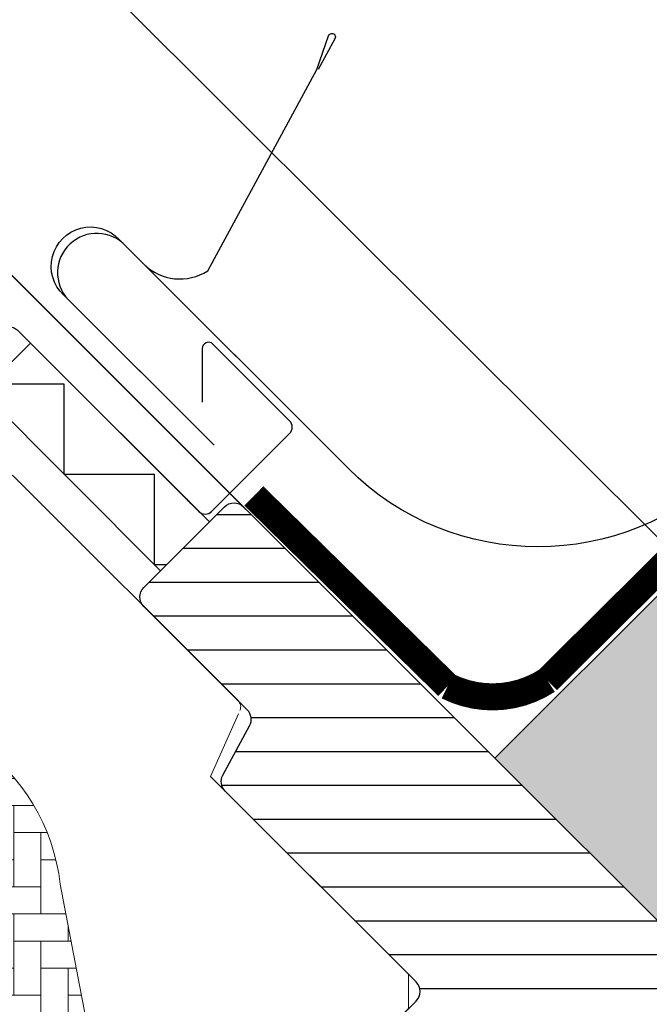
# Model space of a CAD drawing. Extents: x 200 to 3408, y -425 to 1131.
# Drawn here: x 1205 to 1275, y 599 to 708 of the extents above; entities that cross this region are included whole.
import ezdxf

# ---------------------------------------------------------------- set-up
doc = ezdxf.new("R2010")
doc.units = 0
doc.header["$LTSCALE"] = 60
doc.header["$PDMODE"] = 34
doc.header["$PDSIZE"] = 3
doc.layers.get('0').update_dxf_attribs({"linetype": 'CONTINUOUS'})
doc.layers.get('DEFPOINTS').update_dxf_attribs({"linetype": 'CONTINUOUS'})
for name, color, linetype in [('VELUX_CYAN', 4, 'CONTINUOUS'), ('VELUX_FLASHING', 4, 'CONTINUOUS'), ('VELUX_GELB', 2, 'CONTINUOUS'), ('VELUX_GRÜN', 3, 'CONTINUOUS'), ('VELUX_HATCH', 1, 'CONTINUOUS'), ('VELUX_LINNING', 2, 'CONTINUOUS'), ('VELUX_ROOFWINDOW', 2, 'CONTINUOUS'), ('VELUX_ROT', 1, 'CONTINUOUS'), ('VELUX_TEXT', 3, 'CONTINUOUS')]:
    doc.layers.add(name, color=color, linetype=linetype)
doc.styles.add('STIL_NEU', font='simplex.shx')
doc.dimstyles.new('HN_5', dxfattribs={"dimscale": 5, "dimtxt": 2, "dimasz": 2, "dimexe": 1.5, "dimexo": 0, "dimgap": 0.5, "dimtad": 1, "dimdec": 0, "dimzin": 0, "dimdsep": 46, "dimtxsty": 'STIL_NEU', "dimcen": 5, "dimclrd": 3, "dimclre": 3, "dimclrt": 3, "dimadec": 0, "dimazin": 0, "dimtfac": 1, "dimtdec": 0, "dimtmove": 0, "dimatfit": 1, "dimfxl": 0, "dimtvp": 2, "dimtolj": 1, "dimtzin": 0, "dimarcsym": 0})
pattern_1 = [(360, (-1681.311114054221, 281.9829965230872), (1.577042244220512e-15, 3.75), [])]
pattern_2 = [(45, (-1530.567249626142, -448.4446262360034), (-4.419417382415921, 4.419417382415922), []), (135, (-1530.567249626142, -448.4446262360034), (-4.419417382415922, -4.419417382415921), [])]

# ---------------------------------------------------------------- blocks, each defined once
blk = doc.blocks.new('*D20')
at = {"layer": 'DEFPOINTS', "color": 0, "transparency": 16777216}
for p in [(1199.616031736611, 832.8947559763172), (1310.753520709912, 721.7572670030163), (1233.773508401671, 650.41268165555)]:
    blk.add_point(p, dxfattribs=at)
at = {"layer": 'VELUX_TEXT', "color": 3, "lineweight": -2, "transparency": 16777216}
for p, q in [((1310.753520709912, 721.7572670030163), (1194.312730877712, 838.1980568352163)), ((1132.524800720623, 765.8035249603291), (1192.544963924746, 825.8236881644518)), ((1233.773508401671, 650.41268165555), (1120.150432049858, 764.0357580073628))]:
    blk.add_line(p, q, dxfattribs=at)
at = {"layer": 'VELUX_TEXT', "color": 3, "transparency": 16777216}
for points in [[(1191.366452622768, 827.0021994664294), (1193.723475226723, 824.6451768624743), (1199.616031736611, 832.8947559763172)], [(1131.346289418645, 766.9820362623068), (1133.703312022601, 764.6250136583516), (1125.453732908758, 758.7324571484637)]]:
    blk.add_solid(points, dxfattribs=at)
at = {"layer": 'VELUX_TEXT', "color": 3, "transparency": 16777216, "insert": (1157.231581463785, 801.1169074212896), "char_height": 10, "attachment_point": 5, "rotation": 45.000000000000014, "style": 'STIL_NEU'}
blk.add_mtext('\\A1;60-150mm', dxfattribs=at)
blk = doc.blocks.new('*D22')
at = {"layer": 'DEFPOINTS', "color": 0, "transparency": 16777216}
for p in [(1163.431111206076, 720.673911959574), (1279.14782424758, 647.4707342183669), (1257.940754412129, 626.2454356450919)]:
    blk.add_point(p, dxfattribs=at)
at = {"layer": 'VELUX_GELB', "color": 3, "lineweight": -2, "transparency": 16777216}
for p, q in [((1279.14782424758, 647.4707342183669), (1179.332602400108, 747.2002326304939)), ((1177.570151578, 734.8251056776239), (1170.499140669602, 727.7480168147989)), ((1257.940754412129, 626.2454356450919), (1158.125532564657, 725.9749340572189))]:
    blk.add_line(p, q, dxfattribs=at)
at = {"layer": 'VELUX_GELB', "color": 3, "transparency": 16777216}
for points in [[(1176.391134102129, 736.0031105882117), (1178.749169053871, 733.6471007670361), (1184.638181041526, 741.899210532849)], [(1169.320123193731, 728.9260217253867), (1171.678158145473, 726.5700119042111), (1163.431111206076, 720.673911959574)]]:
    blk.add_solid(points, dxfattribs=at)
at = {"layer": 'VELUX_GELB', "color": 3, "transparency": 16777216, "insert": (1165.237108179971, 733.0926224947391), "char_height": 10, "attachment_point": 5, "rotation": 45.02461398498599, "style": 'STIL_NEU'}
blk.add_mtext('\\A1;30', dxfattribs=at)
blk = doc.blocks.new('GGL+LGI+EDJ_oben')
at = {"layer": 'VELUX_GRÜN'}
h = blk.add_hatch(dxfattribs=at)
h.set_pattern_fill('ANSI31', color=256, scale=30, angle=315, style=0)
h.set_pattern_definition(pattern_1)
edge = h.paths.add_edge_path(flags=0)
edge.add_line((3.535533905932425, -45.96194077712516), (12.3743686707644, -37.12310601229342))
edge.add_line((12.37436867076394, -37.12310601229319), (17.3241161390697, -42.07285348059895))
edge.add_line((17.3241161390697, -42.07285348059895), (29.85792356450111, -39.86280506049116))
edge.add_line((29.85792356450156, -39.86280506049161), (33.44615075012325, -36.27457787486969))
edge.add_line((33.44615075012325, -36.27457787486946), (33.44615075012325, -33.44615075012325))
edge.add_line((33.44615075012325, -33.44615075012325), (21.84959953866428, -21.84959953866405))
edge.add_line((21.84959953866382, -21.84959953866382), (21.14249275747716, -21.84959953866382))
edge.add_line((21.14249275747716, -21.84959953866382), (17.96051224213761, -25.03158005400337))
edge.add_line((17.96051224213807, -25.03158005400337), (16.26345596729016, -23.33452377915569))
edge.add_line((16.26345596729016, -23.33452377915592), (19.4454364826297, -20.15254326381637))
edge.add_line((19.4454364826297, -20.15254326381637), (19.4454364826297, -19.44543648262993))
edge.add_line((19.4454364826297, -19.4454364826297), (-56.14427842621217, 56.14427842621194))
edge.add_arc((-57.20493859799217, 55.08361825443262), 1.500000000000001, 404.999999999999, 494.9999999999999)
edge.add_line((-58.26559876977217, 56.14427842621217), (-67.17514421272244, 47.23473298326167))
edge.add_arc((-66.11448404094244, 46.17407281148235), 1.5, 494.9999999999999, 585.0000000000019)
edge.add_line((-67.17514421272244, 45.11341263970235), (-55.73422941469607, 33.67249784167575))
edge.add_arc((-56.79488958647516, 32.61183766989552), 1.500000000000002, 331.4999999999983, 404.9999999999992, ccw=False)
edge.add_line((-55.47666391748226, 31.89609952950605), (-58.43871278168854, 26.44068416840241))
edge.add_arc((-57.12048711269563, 25.72494602801316), 1.500000000000006, 511.4999999999997, 584.9999999999997)
edge.add_line((-58.18114728447563, 24.66428585623316), (-37.05239533417534, 3.53553390593288))
edge.add_arc((-38.11305550595489, 2.474873734153334), 1.500000000000001, 314.9999999999992, 404.9999999999992, ccw=False)
edge.add_line((-37.05239533417534, 1.414213562373334), (-46.66904755831229, -8.202438661763608))
edge.add_arc((-45.60838738653229, -9.263098833543154), 1.500000000000001, 494.9999999999999, 585.0000000000009)
edge.add_line((-46.66904755831274, -10.32375900532361), (-39.52726906832822, -17.4655374953079))
edge.add_arc((-38.46660889654822, -16.40487732352722), 1.499999999999992, 585.0000000000009, 630.0000000000024)
edge.add_line((-38.46660889654822, -17.90487732352767), (-36.91097397793783, -17.90487732352767))
edge.add_arc((-36.91097397793828, -16.40487732352722), 1.499999999999994, 630.0000000000024, 675.0000000000008)
edge.add_line((-35.85031380615828, -17.46553749530722), (-31.67838379715749, -13.29360748630643))
edge.add_line((-31.67838379715795, -13.29360748630688), (-28.84995667241174, -16.1220346110531))
edge.add_line((-28.84995667241174, -16.1220346110531), (-33.79970414071749, -21.07178207935885))
edge.add_arc((-32.73904396893749, -22.1324422511384), 1.500000000000001, 494.9999999999999, 585.0000000000009)
edge.add_line((-33.79970414071749, -23.1931024229184), (-30.72622901789964, -26.26657754573625))
edge.add_arc((-29.66556884611919, -25.20591737395671), 1.5, 585.0000000000009, 655.5287793655103)
edge.add_arc((-28.37267562730585, -27.91302415514338), 1.5, 404.9999999999992, 475.5287793655038, ccw=False)
edge.add_line((-27.31201545552631, -26.85236398336383), (2.17695526216994, -56.34133470105962))
edge.add_arc((3.237615433949941, -55.28067452927917), 1.5, 585.0000000000009, 630.0000000000039)
edge.add_line((3.237615433949941, -56.78067452927962), (9.066042558696154, -56.78067452927939))
edge.add_arc((9.066042558695699, -55.28067452927917), 1.5, 630.0000000000053, 675.0000000000094)
edge.add_line((10.1267027304757, -56.34133470105917), (12.02081528017106, -54.44722215136403))
edge.add_line((12.02081528017106, -54.4472221513638), (3.535533905932425, -45.96194077712516))
at = {"layer": 'VELUX_GRÜN', "linetype": 'Continuous', "lineweight": 0}
h = blk.add_hatch(dxfattribs=at)
h.set_pattern_fill('AR-HBONE', color=256, scale=0.75, angle=405.0000000000002, style=0)
h.set_pattern_definition([(90, (-1681.311114054221, 281.9829965230874), (-3.000000000000009, 2.999999999999991), [9.000000000000002, -3.000000000000001]), (180, (-1681.311114054221, 284.9829965233564), (-3.000000000000009, 2.999999999999991), [9, -3])])
edge = h.paths.add_edge_path(flags=0)
edge.add_line((-105.4359171410811, 28.07843527927298), (-101.7526658127445, 24.39518395093614))
edge.add_line((-101.7526658127445, 24.39518395093592), (-108.1166268434235, 18.03122292025705))
edge.add_arc((-107.4095200622369, 17.32411613907061), 1, 494.9999999999999, 585.0000000000009)
edge.add_line((-108.1166268434235, 16.61700935788394), (-103.1668793751178, 11.66726188957819))
edge.add_line((-103.1668793751178, 11.66726188957819), (-70.0256987759044, -19.90053872700537))
edge.add_arc((-70.96515345471107, -19.55786554966517), 1, 339.9601775854499, 370.8456048813769)
edge.add_line((-69.9830156622852, -19.36970243774158), (-76.4431002476249, 14.34941045672849))
edge.add_arc((-98.30322833714354, 11.87255763311441), 21.99999999999999, 366.4643060372647, 465.2930611620881)
edge.add_arc((-103.314596797522, 30.19975562283253), 3, 465.2930611620861, 585.0000000000009)
at = {"layer": 'VELUX_GRÜN'}
h = blk.add_hatch(dxfattribs=at)
h.set_pattern_fill('ANSI31', color=256, scale=30, angle=315, style=0)
h.set_pattern_definition(pattern_1)
edge = h.paths.add_edge_path(flags=0)
edge.add_line((-116.1776441489496, -5.303300858898183), (-93.55022715097994, -27.93071785686766))
edge.add_arc((-94.61088732275994, -28.99137802864743), 1.499999999999991, 314.9999999999992, 404.9999999999992, ccw=False)
edge.add_line((-93.55022715098039, -30.05203820042698), (-100.835682230374, -37.33749327982059))
edge.add_arc((-101.8963424021536, -36.27683310804105), 1.50000000000001, 590.9999999999995, 675, ccw=False)
edge.add_line((-102.8403229887281, -37.44255205022637), (-104.998093065336, -35.69522429488347))
edge.add_arc((-105.627413456386, -36.47237025634058), 0.9999999999999918, 410.9999999999987, 494.9999999999999)
edge.add_line((-106.3345202375726, -35.76526347515392), (-107.6822037661218, -37.11294700370331))
edge.add_arc((-106.2679902037485, -38.52716056607642), 2, 494.9999999999999, 590.9999999999993)
edge.add_line((-107.5266309858484, -40.08145248899018), (-66.38628463170016, -73.3962480866926))
edge.add_arc((-65.44230404512518, -72.23052914450773), 1.5, 591.0000000000025, 675.0000000000008)
edge.add_line((-64.38164387334518, -73.29118931628773), (-49.21463197058802, -58.12417741353056))
edge.add_arc((-50.27529214236802, -57.06351724175011), 1.5, 315, 404.9999999999999)
edge.add_line((-49.21463197058802, -56.00285706997056), (-54.44722215136426, -50.77026688919432))
edge.add_line((-54.44722215136426, -50.77026688919386), (-57.27564927611047, -53.59869401394008))
edge.add_line((-57.27564927611047, -53.59869401394008), (-59.32625894155171, -51.54808434849906))
edge.add_line((-59.32625894155171, -51.54808434849883), (-56.4978318168055, -48.71965722375262))
edge.add_line((-56.4978318168055, -48.71965722375262), (-61.23544725075908, -43.98204178979904))
edge.add_arc((-60.52834046957287, -43.27493500861283), 1, 495, 585, ccw=False)
edge.add_line((-61.23544725075908, -42.56782822742616), (-60.9306433949414, -42.26302437160848))
edge.add_arc((-61.63775017612807, -41.55591759042181), 1, 315, 401.0000000000007)
edge.add_line((-60.88304059590564, -40.8998585614313), (-101.9958145832643, 6.394977766842658))
edge.add_line((-101.9958145832638, 6.394977766843112), (-103.2375900532365, 7.636753236815821))
edge.add_arc((-104.2982502250161, 6.576093065035366), 1.5, 404.9999999999999, 494.9999999999999)
edge.add_line((-105.3589103967961, 7.636753236815366), (-116.1776441489501, -3.18198051533841))
edge.add_arc((-115.1169839771696, -4.242640687118183), 1.5, 494.9999999999999, 585.0000000000009)
at = {"color": 7, "linetype": 'Continuous', "lineweight": 30}
for p, q in [((-76.91838341798712, 71.47366120285142), (-76.98295838095783, 71.53870680507089)), ((-62.36739402222929, 56.92335284844603), (-62.48580642565184, 57.04108421051569)), ((-61.69496967599935, 56.25044142591605), (-62.45208179497968, 57.00755354489593)), ((-61.08221803677179, 55.6376897866885), (-61.69507309560686, 56.25054484552311))]:
    blk.add_line(p, q, dxfattribs=at)
blk.add_open_spline([(-61.09680737596636, 55.65208516083067), (-61.09704311911219, 55.6523244896016), (-61.11411397821121, 55.66965499445814), (-61.18107245528017, 55.73691755888967), (-61.29472365121092, 55.85079248284319), (-61.42481871183963, 55.98079719202724), (-61.53282603032903, 56.08879723867358), (-61.63340489633583, 56.1893771397672), (-61.74920359226826, 56.30517632806414), (-61.88000513671932, 56.43597948709794), (-62.02132809056957, 56.57730431704113), (-62.18417500829992, 56.74015362564205), (-62.3045505551936, 56.86053121270061), (-62.36700745240978, 56.9229891684563)], degree=3, knots=[0, 0, 0, 0, 0.001373325099544251, 0.09944653620171744, 0.2671828902048562, 0.3934066835004347, 0.4564917262510396, 0.5313480500343996, 0.6243641681148733, 0.7054344229878685, 0.7955145738258057, 0.893902660678947, 1, 1, 1, 1], dxfattribs=at)
at = {"layer": 'VELUX_FLASHING'}
for points in [[(131.284032041086, 202.2632643948789), (136.8698184787127, 202.2632643948789, -0.6681786379191657), (137.5769252598993, 200.5561576136922), (137.4233399316427, 200.4025722854365), (-2.560492541886106, 60.41873981190633, -0.4142135623730943), (-44.56263534436721, 60.41873981190633), (-69.20530666871082, 85.06141113625631, 1), (-75.56573216548031, 79.11817864038017), (-59.4118777492763, 62.96432422417706)], [(-59.4118777492763, 62.96432422417706), (-76.06424244622258, 79.61668892112061, -1.034482758620569), (-69.9124134498993, 85.76851791744389), (-67.18662177692795, 83.04246480762481, 0.3541026223104562), (-60.1144844157111, 82.29935589383763), (-48.03410209075764, 104.6026445856967), (-46.73222140000098, 108.3139705780065, -1.183046330234446), (-46.05398879673021, 107.9865981490873), (-47.88308678969179, 104.5989771037227)], [(-148.7752667616492, 7.636753236814911), (-146.5478804009117, 5.409366876077002, -0.9999999999999999), (-149.8712822724888, 2.08596500449994), (-156.5887966937607, 8.803479425772366, -0.414213562373095), (-156.5887966937607, 13.96535892843485), (-141.5627775935463, 28.9913780286488, -0.04106026024394736), (-129.0572504036368, 39.59589163553801), (-103.2532866793972, 58.0662853129993, 0.414213562373095), (-102.9066360674451, 60.15909045281387), (-104.9694828841061, 63.04097945611875, -0.3669129506232697), (-104.7414858415577, 65.8126697806374), (-97.31761599368747, 73.23653962850767, -0.1539147210598173), (-96.17067999611982, 73.83359671793278), (-82.91263589213395, 76.17134760488852, -0.2446984432290465), (-81.01901273059912, 75.57429051546342), (-61.09402589451747, 55.64930367938177, 0.414213562373095), (-59.67981233214459, 55.64930367938132), (-51.05310960166844, 64.27600640985702, 0.414213562373095), (-51.05310960166844, 65.69021997223035), (-59.53839097590662, 74.17550134646899, 0.6681786379192698), (-60.7333657227382, 73.68052659963814), (-60.73336572273729, 67.74732675341693)]]:
    blk.add_lwpolyline(points, format="xyb", dxfattribs=at)
at = {"layer": 'VELUX_HATCH', "linetype": 'Continuous', "lineweight": 0}
for points in [[(-56.5551587209543, 33.58427324136301, 0.31087134157445), (-56.7610578732324, 34.69932630021185), (-81.56467293296782, 59.50294135994727, 0.2077029594876885), (-82.30553977946556, 59.7952645452865), (-92.770866946365, 59.44175290315616, 0.1901512478002124), (-93.4442136622406, 59.14942971781693), (-114.2684558397464, 38.32518754031071, 0.414213562373095), (-114.2684558397464, 36.91097397793783), (-101.7526658127445, 24.39518395093637), (-108.8237336246102, 17.32411613907016), (-103.1668793751173, 11.66726188957773), (-70.02569877590395, -19.90053872700537), (-61.8090671243026, -22.5702841873017, 0.2820291683021466), (-60.79294334874112, -22.32633445219244), (-37.89173516239543, 0.5748737341532433), (-37.89173516239498, 4.374873734152516), (-59.81204537917802, 26.29518395093555), (-56.71113499689091, 33.23518986149793)], [(-70.0256987759044, -19.90053872700537, 0.1355848846815724), (-69.98301566228474, -19.36970243774203), (-76.44310024762535, 14.34941045673031, 0.4601006301628857), (-104.105865501791, 33.09352372647163, 0.5756465653245192), (-105.4359171410811, 28.07843527927253)]]:
    blk.add_lwpolyline(points, format="xyb", dxfattribs=at)
at = {"layer": 'VELUX_ROOFWINDOW', "color": 1}
blk.add_lwpolyline([(-65.33666658163702, 49.07321061434641), (-85.13565645486005, 68.87220048756944), (-79.7262895787826, 74.2815673636469), (-59.92729970555956, 54.48257749042386)], close=True, dxfattribs=at)
blk.add_lwpolyline([(-84.22753954689688, 69.78031739553262), (-76.04377336282323, 69.78031739553262), (-76.04377336282323, 59.78031739553262), (-66.04377336282323, 59.78031739553262), (-66.04377336282323, 49.78031739553262), (-64.62955982591075, 49.78031739553262)], dxfattribs=at)
at = {"layer": 'VELUX_ROT'}
blk.add_lwpolyline([(-46.66904755831183, -8.202438661764063), (-37.05239533417489, 1.414213562372879, 0.414213562373095), (-37.05239533417489, 3.53553390593288), (-58.18114728447517, 24.66428585623271, -0.3321711778512594), (-58.43871278168854, 26.44068416840173), (-55.47666391748226, 31.89609952950559, 0.3321711778512594), (-55.73422941469516, 33.67249784167507), (-67.17514421272199, 45.11341263970144, -0.414213562373095), (-67.17514421272199, 47.23473298326144), (-58.26559876977171, 56.14427842621171, -0.414213562373095), (-56.14427842621171, 56.14427842621171), (19.4454364826297, -19.4454364826297)], format="xyb", dxfattribs=at)
blk = doc.blocks.new('Sparrendach_rechts')
at = {"layer": 'VELUX_GRÜN'}
h = blk.add_hatch(dxfattribs=at)
h.set_pattern_fill('ANSI37', color=256, scale=50, style=0)
h.set_pattern_definition(pattern_2)
h.paths.add_polyline_path([(-1514.406823055021, 921.2103871392624), (-1322.787775435973, 921.2103871392624), (-1322.787775435973, 939.4961014249766), (-1514.406823055021, 939.4961014249766)], flags=9)
h.paths.add_polyline_path([(-598.5829370593483, -444.3334556903537), (-469.2496037260144, -444.3334556903537), (-469.2496037260144, -432.3334556903537), (-598.5829370593483, -432.3334556903537)], flags=9)
h.paths.add_polyline_path([(32.37104689640819, -447.1309199447426), (323.0377135630742, -447.1309199447426), (323.0377135630742, -431.1309199447426), (32.37104689640819, -431.1309199447426)], flags=9)
edge = h.paths.add_edge_path()
edge.add_line((334.4793625521625, 171.9307752288978), (334.4793625521625, 185.6699401885007))
edge.add_line((334.4793625521625, 185.6699401885012), (332.0848567604817, 185.6699401885016))
edge.add_arc((332.0848567604817, 184.6699401885016), 1.000000000000022, 90, 179.999999999987)
edge.add_line((331.0848567604817, 184.6699401885016), (331.0848567604817, 173.0363301392999))
edge.add_arc((332.0848567604817, 173.0363301392986), 0.9999999999995256, 179.9999999999218, 268.876481342248)
edge.add_arc((331.0848567604799, 122.0461350033711), 49.99999999999993, 86.10718860570478, 88.87648134229852, ccw=False)
h = blk.add_hatch(dxfattribs=at)
h.set_pattern_fill('ANSI37', color=256, scale=50, style=0)
h.set_pattern_definition(pattern_2)
h.paths.add_polyline_path([(-1514.406823055021, 921.2103871392624), (-1322.787775435973, 921.2103871392624), (-1322.787775435973, 939.4961014249766), (-1514.406823055021, 939.4961014249766)], flags=9)
h.paths.add_polyline_path([(-598.5829370593483, -444.3334556903537), (-469.2496037260144, -444.3334556903537), (-469.2496037260144, -432.3334556903537), (-598.5829370593483, -432.3334556903537)], flags=9)
h.paths.add_polyline_path([(32.37104689640819, -447.1309199447426), (323.0377135630742, -447.1309199447426), (323.0377135630742, -431.1309199447426), (32.37104689640819, -431.1309199447426)], flags=9)
edge = h.paths.add_edge_path()
edge.add_line((334.4793625521606, 186.191100552287), (334.4793625521625, 197.7341624960554))
edge.add_arc((344.5885826376534, 158), 40.99999999999839, 104.2744186734281, 162.4026633919209)
edge.add_arc((303.600779573816, 170.9999999999991), 1.999999999999922, 270, 342.4026633919221, ccw=False)
edge.add_line((303.600779573816, 168.9999999999991), (235.5763857014945, 168.9999999999986))
edge.add_arc((235.5763857014945, 170.9999999999986), 1.999999999999903, 197.5973366080779, 270, ccw=False)
edge.add_arc((194.5885826376552, 157.9999999999991), 41.00000000000247, 17.59733660807865, 162.4026633919325)
edge.add_arc((153.6007795738069, 170.9999999999918), 2.00000000000164, 270.0000000000521, 342.4026633919536, ccw=False)
edge.add_line((153.6007795738087, 168.9999999999905), (93.95166524425167, 168.9999999999945))
edge.add_arc((93.95166524425167, 170.9999999999945), 1.999999999999917, 199.000802362918, 270, ccw=False)
edge.add_line((92.06063721166993, 170.348837209297), (91.11242388698429, 157.9999999999941))
edge.add_line((91.11242388698429, 157.9999999999936), (161.4405416115214, 157.9999999999955))
edge.add_arc((194.5885826376516, 120.5672953671483), 49.99999999999979, 126.7014268470468, 131.5260746349901, ccw=False)
edge.add_arc((194.5885826376498, 157.9999999999991), 29.99999999999967, 5.077958370386284, 174.9220416296135, ccw=False)
edge.add_arc((194.588582637648, 120.5672953671474), 50.0000000000009, 48.47392536501451, 53.29857315295209, ccw=False)
edge.add_line((227.7366236637763, 157.9999999999986), (313.6047158679949, 157.9999999999986))
edge.add_arc((313.6047158679949, 158.9999999999995), 1.000000000000938, 270, 358.1514283547369)
edge.add_arc((344.5885826376534, 158.0000000000091), 29.99999999999686, 146.0857680511899, 178.1514283547903, ccw=False)
edge.add_arc((320.5222447939532, 174.1805866022478), 1.000000000002474, 90, 146.0857680511787, ccw=False)
edge.add_line((320.5222447939532, 175.1805866022505), (328.6066453629292, 175.1805866022505))
edge.add_arc((328.6066453629292, 176.180586602251), 1.000000000000463, 270, 353.1433152648945)
edge.add_line((329.5994932438853, 176.0612003162582), (330.7116857429819, 185.3104868382793))
edge.add_arc((331.7045336239362, 185.1911005522875), 0.9999999999994812, 90, 173.1433152649338, ccw=False)
edge.add_line((331.7045336239362, 186.191100552287), (334.4793625521606, 186.191100552287))
blk = doc.blocks.new('WD_oben')
at = {"layer": 'VELUX_GRÜN'}
h = blk.add_hatch(dxfattribs=at)
h.set_pattern_fill('HONEY', color=256, scale=2, angle=45)
h.set_pattern_definition([(45, (-1341.630656946711, -500.5533903080295), (2.846627141126186, 10.62375704047755), [6.35, -12.7]), (165, (-1341.630656946711, -500.5533903080295), (-10.62375705125043, -2.846627100921223), [6.35, -12.7]), (104.9999999999999, (-1341.630656946711, -500.5533903080295), (-7.777129910124246, 7.77712993955632), [-12.7, 6.35])])
h.paths.add_polyline_path([(13.17759288782986, 71.25691832337634), (-4.500076641834085, 88.93458785304028), (439.1168151886939, 532.5514796835723), (-6.618516018141008, 88.2428288423771), (-52.23549994647487, 133.8598127707096), (-62.39867910395901, 146.8331903151642), (-62.4737183302193, 146.9082295414246), (-83.6899025345815, 125.6920453370624), (-58.19488809164909, 100.19703089413, -0.6681786379192982), (-51.36646096690288, 97.36860376938375, -0.1989123673796581), (-52.53803384215666, 94.54017664463754), (-35.92102448427318, 77.92316728675405), (-35.92102448427318, 77.21606050556738), (-39.10300499961227, 74.03407999022784), (-37.40594872476436, 72.33702371537993), (-34.22396820942527, 75.51900423071947), (-33.5168614282386, 75.51900423071947), (-21.92031021677917, 63.92245301926005), (-21.92031021677917, 61.09402589451383), (-25.50853740240132, 57.50579870889169), (-38.04234482783272, 55.29575028878435), (-38.18376618407001, 55.15432893254706), (-36.16566467027224, 53.13622741874929), (-25.38876063610428, 55.48162929136834), (14.70915206459426, 13.1029466012227, 0.3566370074330231), (42.92436238678943, 41.51014882441677)])
blk = doc.blocks.new('Sparrendach_oben')
at = {"layer": 'VELUX_GRÜN'}
h = blk.add_hatch(dxfattribs=at)
h.set_pattern_fill('ANSI37', color=256, scale=50, angle=45, style=0)
h.set_pattern_definition([(90, (-773.2758761183875, -831.7715753582306), (-6.25, 1.332267629550188e-15), []), (180, (-773.2758761183875, -831.7715753582306), (-1.332267629550188e-15, -6.25), [])])
h.paths.add_polyline_path([(194.5218171290401, 449.1028562172542), (195.3970337428966, 447.4780466746806, 0.4142135623728271), (198.2104781718911, 447.1873054754114), (198.3014856972807, 447.2612652850758)])
h.paths.add_polyline_path([(206.4059273205023, 453.8475663335212, 0.1938121211594032), (207.1295593709167, 455.1550372995289), (208.8879796585791, 470.9216159462749), (192.7268551124037, 479.4388796250751), (182.6098503419591, 471.2170128729244), (194.5218171290401, 449.1028562172542), (198.3014856972807, 447.2612652850758)])
h.paths.add_polyline_path([(232.9720847744759, 484.2594247121688, -0.4352656070070828), (237.4548850665572, 488.0257715692869), (246.2102288380186, 486.9495936688954, 0.1987860786931288), (247.6761987700913, 487.3870061561533), (252.2774696668841, 491.1263575810435, 0.1311610033206695), (252.8831446447969, 491.9613648341215), (262.3238642432709, 517.1053776843182, -0.1311610033228954), (264.7465641549427, 520.4454066966955), (286.6285628307498, 538.2284246417694), (265.0673740378163, 538.2284246417694), (192.7268551124037, 479.4388796250751), (208.8880523130922, 470.9215776557694, -0.4437992188743811), (213.7462270557246, 474.3261430457733), (226.5887837140265, 471.2381350803589, 0.2305961029932002), (228.2946208029227, 471.6360250003472), (231.811898038731, 474.494438673104, 0.2124648283774196), (232.5479494909825, 475.9446443561469)])
h.paths.add_polyline_path([(-757.1154495472654, 537.8834380170351), (-563.5916400234562, 537.8834380170351), (-563.5916400234562, 556.1691523027494), (-757.1154495472654, 556.1691523027494)], flags=9)
h.paths.add_polyline_path([(158.7084364484074, -827.660404812581), (288.0417697817404, -827.660404812581), (288.0417697817404, -815.660404812581), (158.7084364484074, -815.660404812581)], flags=9)
h.paths.add_polyline_path([(789.662420404163, -830.4578690669698), (1080.329087070828, -830.4578690669698), (1080.329087070828, -814.4578690669698), (789.662420404163, -814.4578690669698)], flags=9)
at = {"layer": 'VELUX_CYAN', "const_width": 3}
blk.add_lwpolyline([(-110.3764870096022, 154.7290621878828), (-88.92096321236727, 133.6471625679992, 0.2677042803165685), (-77.88181656319443, 134.2895314535866), (-30.07110305784295, 181.7514857217129, -0.6695159036268892), (-23.06122144613687, 181.8017829842784), (-9.090557058587137, 167.7584785832332, 0.4093032154239427), (-2.079537118174585, 167.6814243585054), (15.25231330593419, 184.353948782315), (50.04619926585042, 150.2108299759984), (182.1902720586015, 281.3871123684289)], format="xyb", dxfattribs=at)
at = {"layer": 'VELUX_TEXT'}
blk.add_blockref('WD_oben', (0, 0), dxfattribs=at)
blk = doc.blocks.new('Sparrendach_unten')
at = {"layer": 'VELUX_GRÜN'}
h = blk.add_hatch(dxfattribs=at)
h.set_pattern_fill('ANSI37', color=256, scale=50, angle=45, style=0)
h.set_pattern_definition([(90, (-671.2879363589473, -729.7979883810358), (-6.25, 1.332267629550188e-15), []), (180, (-671.2879363589473, -729.7979883810358), (-1.332267629550188e-15, -6.25), [])])
h.paths.add_polyline_path([(-655.1275097878251, 639.8570249942297), (-463.5084621687774, 639.8570249942297), (-463.5084621687774, 658.1427392799444), (-655.1275097878251, 658.1427392799444)], flags=9)
h.paths.add_polyline_path([(260.6963762078476, -725.6868178353864), (390.0297095411806, -725.6868178353864), (390.0297095411806, -713.6868178353864), (260.6963762078476, -713.6868178353864)], flags=9)
h.paths.add_polyline_path([(891.6503601636032, -728.484282089775), (1182.317026830268, -728.484282089775), (1182.317026830268, -712.4842820897752), (891.6503601636032, -712.4842820897752)], flags=9)
edge = h.paths.add_edge_path()
edge.add_line((-556.1514378410119, -321.2718736481226), (-556.1514378410119, -342.0687737028071))
edge.add_line((-556.1514378410119, -342.0687737028071), (-554.9325692430494, -342.837518517456))
edge.add_arc((-554.3991056234406, -341.991695506092), 0.999999999999516, 237.760222242591, 313.8416715463652)
edge.add_line((-553.7064376923599, -342.7129521436707), (-543.670396604164, -333.0747131943047))
edge.add_arc((-544.3630645352451, -332.3534565567261), 0.9999999999996904, 313.8416715463903, 360.0742127382248)
edge.add_line((-543.3630653740902, -332.3521613004593), (-543.36485590814, -330.9697842414741))
edge.add_arc((-542.3648567469846, -330.968488985209), 1.000000000000125, 128.4416981229424, 180.0742127381324, ccw=False)
edge.add_line((-542.9865747109425, -330.1852477878167), (-532.9725193162913, -322.2363322408885))
edge.add_arc((-532.3508013523316, -323.01957343828), 1.0000000000006, 47.21246140577517, 128.4416981230541, ccw=False)
edge.add_line((-531.671519644925, -322.2856958177028), (-523.2188515963614, -330.1095381357925))
edge.add_arc((-522.5395698889552, -329.3756605152166), 0.9999999999995294, 227.2124614057475, 309.099999999975)
edge.add_line((-521.9088940815245, -330.151706922283), (-505.5249881080354, -316.8368677134179))
edge.add_line((-505.5249881080354, -316.8368677134179), (-523.3786835470655, -294.8679004007952))
edge.add_line((-523.3786835470655, -294.8679004007952), (-523.6294665351706, -294.8419844999987))
edge.add_line((-523.6294665351706, -294.8419844999987), (-556.1514378410119, -321.2718736481226))

msp = doc.modelspace()

# ---------------------------------------------------------------- linework, layer by layer
at = {"layer": 'VELUX_GRÜN'}
msp.add_line((1279.16605298538, 647.4707342183428), (1257.940754412129, 626.2454356450919), dxfattribs=at)
at = {"layer": 'VELUX_ROT'}
msp.add_line((1241.701560635438, 658.3407338893223), (1216.351782529909, 683.6905119948572), dxfattribs=at)

# ---------------------------------------------------------------- block references
at = {"layer": 'VELUX_GRÜN'}
for name, p in [('Sparrendach_rechts', (2103.87541827616, 191.667814833163)), ('Sparrendach_oben', (1341.630656946711, 500.5533903080295)), ('Sparrendach_unten', (1144.506218669335, 303.4289520306542))]:
    msp.add_blockref(name, p, dxfattribs=at)
at = {"layer": 'VELUX_LINNING'}
msp.add_blockref('GGL+LGI+EDJ_oben', (1286.264195979808, 597.9219940774133), dxfattribs=at)

# ---------------------------------------------------------------- dimensions: what is measured, and where the dimension line sits
at = {"layer": 'VELUX_GELB'}
dim = msp.add_linear_dim(base=(1163.431111206076, 720.673911959574), p1=(1279.14782424758, 647.4707342183669), p2=(1257.940754412129, 626.2454356450919), angle=225.02461398498568, dimstyle='HN_5', dxfattribs=at)
dim.commit()
dim.dimension.update_dxf_attribs({"geometry": '*D22', "text_midpoint": (1170.54268682139, 727.791600397094), "dimtype": 161})
at = {"layer": 'VELUX_TEXT'}
dim = msp.add_linear_dim(base=(1199.616031736611, 832.8947559763172), p1=(1233.773508401671, 650.41268165555), p2=(1310.753520709912, 721.7572670030163), angle=44.99999999998181, text='60-150mm', dimstyle='HN_5', dxfattribs=at)
dim.commit()
dim.dimension.update_dxf_attribs({"geometry": '*D20', "text_midpoint": (1157.231581463785, 801.1169074212896)})

# ---------------------------------------------------------------- leaders
at = {"layer": 'VELUX_TEXT', "color": 3, "annotation_type": 0, "has_hookline": 1, "hookline_direction": 1}
for points, text_width in [([(1378.495878519571, 663.6986676715269), (1429.189401120106, 808.5706358538164), (1423.321590083343, 910.8518710956696), (1413.321590083343, 910.8518710956696)], 168.5714285714285), ([(1371.995663432812, 629.628048704717), (1362.445555358805, 662.3471957572883), (1299.120107575622, 844.3474011313785), (1289.120107575622, 844.3474011313785)], 130.9523809523809)]:
    msp.add_leader(points, dimstyle='HN_5', dxfattribs=dict(at, text_width=text_width))
at = {"layer": 'VELUX_TEXT', "color": 3, "annotation_type": 0, "has_hookline": 1, "hookline_direction": 1, "text_width": 94.76190476190473, "horizontal_direction": (0.7071067811865474, -0.7071067811865477, 0)}
msp.add_leader([(1302.591408454024, 660.1670435434735), (1293.643031255565, 695.8231953323291), (1286.5719634437, 702.8942631441946)], dimstyle='HN_5', dxfattribs=at)

doc.saveas('drawing.dxf')
